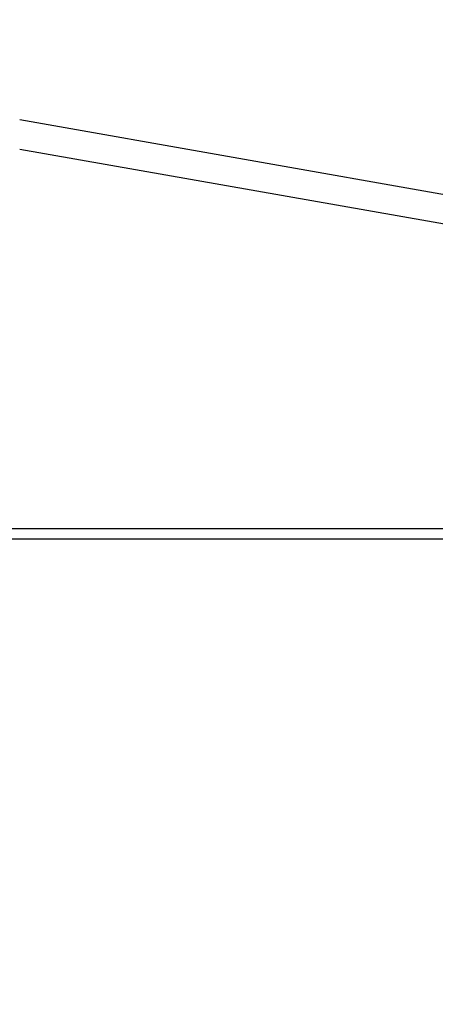
# Model space of a CAD drawing. Units: inches. Extents: x 3437 to 8758, y -2602 to -1968.
# Drawn here: x 7977 to 7988, y -2218 to -2191 of the extents above; entities that cross this region are included whole.
import ezdxf

# ---------------------------------------------------------------- set-up
doc = ezdxf.new("R2010")
doc.units = ezdxf.units.IN
doc.header["$MEASUREMENT"] = 0
doc.layers.get('0').update_dxf_attribs({"lineweight": 18})
doc.layers.add('1', color=7, linetype='Continuous', true_color=0xffffff)
doc.styles.get("Standard").update_dxf_attribs({"font": 'txt', "width": 0.95})
doc.dimstyles.new('02', dxfattribs={"dimscale": 0.65, "dimtxt": 10, "dimasz": 8, "dimexe": 3, "dimexo": 0, "dimgap": 3, "dimtad": 1, "dimdsep": 46, "dimtxsty": 'Standard', "dimcen": 0, "dimclrd": 6, "dimclre": 6, "dimclrt": 2, "dimazin": 2, "dimtp": 0.01, "dimtm": 1e-09, "dimtfac": 0.7, "dimtofl": 0, "dimtmove": 0, "dimatfit": 3, "dimfxl": 1, "dimtolj": 1, "dimlwd": 5, "dimlwe": 5, "dimarcsym": 0})

# ---------------------------------------------------------------- blocks, each defined once
blk = doc.blocks.new('*D17')
at = {"color": 6, "lineweight": 5}
for p, q in [((7981.481, -2145.226), (7917.494, -2145.226)), ((7919.444, -2240.026), (7919.444, -2150.426)), ((7959.028, -2245.226), (7917.494, -2245.226))]:
    blk.add_line(p, q, dxfattribs=at)
at = {"color": 6, "lineweight": 0}
for points in [[(7920.311, -2150.426), (7918.577, -2150.426), (7919.444, -2145.226)], [(7918.577, -2240.026), (7920.311, -2240.026), (7919.444, -2245.226)]]:
    blk.add_solid(points, dxfattribs=at)
at = {"layer": 'Defpoints', "color": 0, "lineweight": 0}
for p in [(7919.444, -2145.226), (7981.481, -2145.226), (7959.028, -2245.226)]:
    blk.add_point(p, dxfattribs=at)
at = {"color": 2, "lineweight": 0, "insert": (7914.244, -2195.226), "char_height": 6.5, "attachment_point": 5, "rotation": 90}
blk.add_mtext('\\A1;100', dxfattribs=at)

msp = doc.modelspace()

# ---------------------------------------------------------------- linework, layer by layer
at = {"layer": '1', "color": 7, "linetype": 'Continuous', "lineweight": 25}
for p, q in [((8002.895, -2198.287), (7976.618, -2193.653)), ((8002.756, -2199.075), (7976.618, -2194.466)), ((7974.618, -2204.926), (8052.618, -2204.926)), ((8055.999, -2205.226), (7971.236, -2205.226))]:
    msp.add_line(p, q, dxfattribs=at)

# ---------------------------------------------------------------- dimensions: what is measured, and where the dimension line sits
at = {"color": 2, "lineweight": 0}
dim = msp.add_linear_dim(base=(7919.444, -2145.226), p1=(7959.028, -2245.226), p2=(7981.481, -2145.226), angle=90, dimstyle='02', dxfattribs=at)
dim.commit()
dim.dimension.update_dxf_attribs({"geometry": '*D17', "text_midpoint": (7914.244, -2195.226)})

doc.saveas('drawing.dxf')
